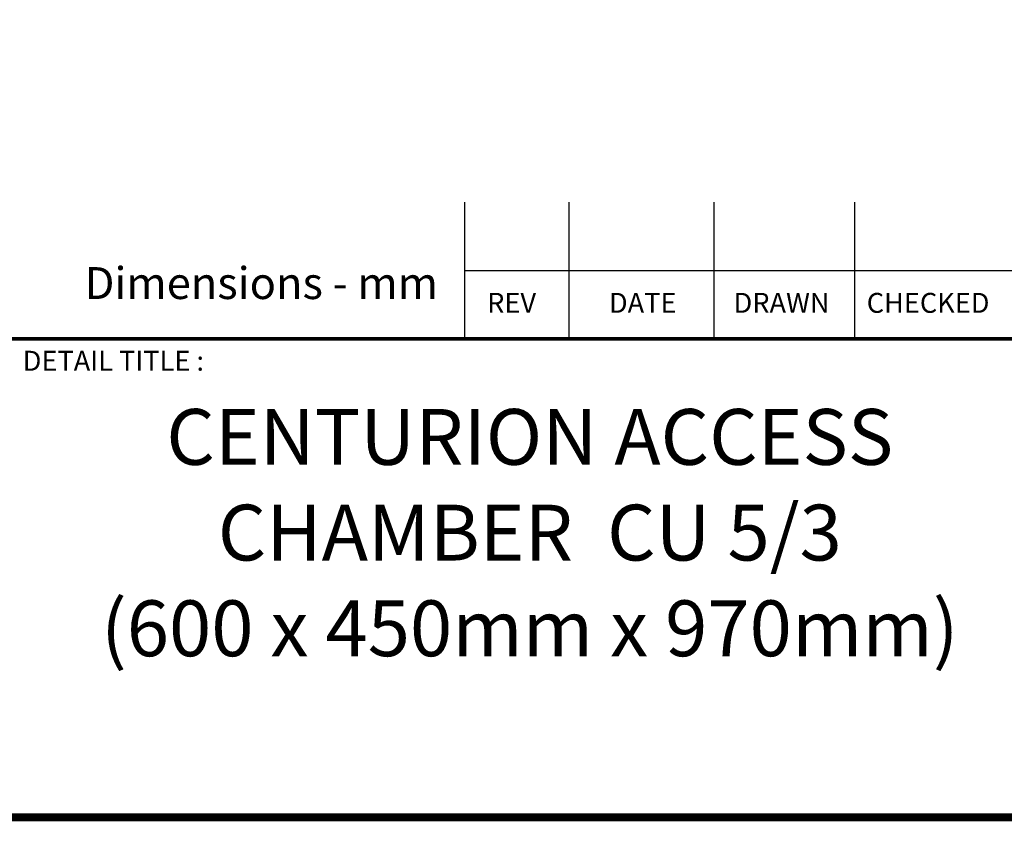
# Model space of a CAD drawing. Extents: x 0 to 1855, y 0 to 1041.
# Drawn here: x 354 to 416, y 7 to 57 of the extents above; entities that cross this region are included whole.
import ezdxf
from ezdxf.enums import TextEntityAlignment as Align

# ---------------------------------------------------------------- set-up
doc = ezdxf.new("R2010")
doc.units = 0
doc.header["$MEASUREMENT"] = 0
doc.layers.add('CC_BORDER', color=5, linetype='CONTINUOUS')
doc.layers.add('CC_DETAILS', color=5, linetype='CONTINUOUS')
doc.styles.add('BOLD', font='swissb.ttf')
doc.styles.add('STYLE1', font='swissl.ttf')

# ---------------------------------------------------------------- blocks, each defined once
blk = doc.blocks.new('CC_BORDER')
at = {"layer": 'CC_BORDER', "const_width": 0.5}
blk.add_lwpolyline([(-1593, -343), (-1397, -343), (-1397, -60), (-1593, -60)], close=True, dxfattribs=at)
at = {"layer": 'CC_BORDER'}
for points in [[(-1502.692, -304.434), (-1502.692, -313)], [(-1496.156, -304.434), (-1496.156, -313)], [(-1487.049, -304.434), (-1487.049, -313)], [(-1478.235, -304.434), (-1478.235, -313)], [(-1502.692, -308.717), (-1397, -308.717)]]:
    blk.add_lwpolyline(points, dxfattribs=at)
at = {"layer": 'CC_BORDER', "const_width": 0.25}
blk.add_lwpolyline([(-1593, -313), (-1397, -313)], dxfattribs=at)
at = {"layer": 'CC_BORDER', "color": 7, "style": 'STYLE1'}
blk.add_text('Dimensions - mm', height=2, dxfattribs=at).set_placement((-1504.36, -310.504), align=Align.RIGHT)
at = {"layer": 'CC_BORDER', "color": 7, "style": 'BOLD'}
for s, p in [('REV', (-1501.275, -311.369)), ('DATE', (-1493.634, -311.369)), ('DRAWN', (-1485.814, -311.369)), ('CHECKED', (-1477.459, -311.369)), ('DETAIL TITLE :', (-1530.414, -315))]:
    blk.add_text(s, height=1.25, dxfattribs=at).set_placement(p)
at = {"layer": 'CC_BORDER', "color": 4, "style": 'STYLE1'}
for tag, p in [('TITLE_1', (-1498.6, -319.15)), ('PRODUCT', (-1412, -319.06)), ('TITLE_2', (-1498.6, -325.15)), ('DETAIL_NO', (-1412, -329.06)), ('TITLE_3', (-1498.6, -331.15)), ('TITLE_4', (-1498.6, -337.15)), ('REVISION', (-1412, -339.06))]:
    blk.add_attdef(tag, text='', height=3.5, dxfattribs=at).set_placement(p, align=Align.MIDDLE_CENTER)
blk = doc.blocks.new('112_CU5_3')
at = {"layer": 'CC_BORDER'}
ref = blk.add_blockref('CC_BORDER', (0, 0), dxfattribs=at)
ref.add_attrib('TITLE_1', 'CENTURION ACCESS', dxfattribs={"color": 4, "height": 3.5, "style": 'STYLE1'}).set_placement((-1498.6, -319.15), align=Align.MIDDLE_CENTER)
ref.add_attrib('TITLE_2', 'CHAMBER  CU 5/3', dxfattribs={"color": 4, "height": 3.5, "style": 'STYLE1'}).set_placement((-1498.6, -325.15), align=Align.MIDDLE_CENTER)
ref.add_attrib('TITLE_3', '(600 x 450mm x 970mm)', dxfattribs={"color": 4, "height": 3.5, "style": 'STYLE1'}).set_placement((-1498.6, -331.15), align=Align.MIDDLE_CENTER)

msp = doc.modelspace()

# ---------------------------------------------------------------- block references
at = {"layer": 'CC_DETAILS'}
msp.add_blockref('112_CU5_3', (1885, 350), dxfattribs=at)

doc.saveas('drawing.dxf')
